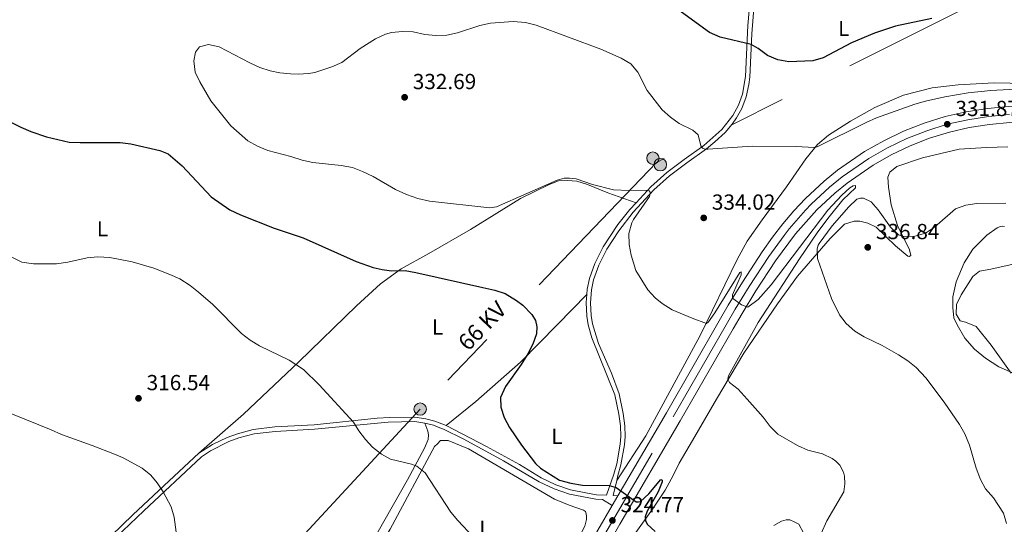
# Model space of a CAD drawing. Units: metres. Extents: x 601196 to 608145, y 4687526 to 4692255.
# Drawn here: x 602525 to 602978, y 4691610 to 4691842 of the extents above; entities that cross this region are included whole.
import ezdxf
from ezdxf.enums import TextEntityAlignment as Align

# ---------------------------------------------------------------- set-up
doc = ezdxf.new("R2010")
doc.units = ezdxf.units.M
doc.header["$MEASUREMENT"] = 0
for name, pattern in [('DGN Style 3', [121.27668000000003, 86.62620000000001, -34.65048000000001]), ('DGN Style 4', [138.68854620000002, 69.30096000000002, -34.65048000000001, 0.08662620000000001, -34.65048000000001]), ('DGN Style 7', [173.25240000000005, 77.96358000000001, -34.65048000000001, 25.98786, -34.65048000000001])]:
    doc.linetypes.add(name, pattern=pattern)
for name, color, linetype, lineweight in [('Nivel 21', 7, 'Continuous', 0), ('Nivel 23', 7, 'Continuous', 0), ('Nivel 32', 7, 'Continuous', 0), ('Nivel 36', 7, 'Continuous', 0), ('Nivel 37', 7, 'Continuous', 0), ('Nivel 4', 7, 'Continuous', 0), ('Nivel 41', 7, 'Continuous', 0), ('Nivel 44', 7, 'Continuous', 0), ('Nivel 5', 7, 'Continuous', 0), ('Nivel 54', 7, 'Continuous', 0), ('Nivel 7', 7, 'Continuous', 0)]:
    doc.layers.add(name, color=color, linetype=linetype, lineweight=lineweight)
doc.styles.add('Style-Arial', font='txt')
doc.styles.add('Style-Arial Narrow', font='txt')
doc.styles.add('Style-Helvetica-Narrow-Oblique', font='txt')

# ---------------------------------------------------------------- blocks, each defined once
blk = doc.blocks.new('5PELE')
at = {"layer": 'Nivel 32', "linetype": 'Continuous', "lineweight": 0}
h = blk.add_hatch(color=9, dxfattribs=at)
edge = h.paths.add_edge_path()
edge.add_arc((0.03715640306472778, -0.04321745038032532), 28.49973457508731, 0, 360)
at = {"layer": 'Nivel 32', "color": 252, "linetype": 'Continuous', "lineweight": 0}
blk.add_circle((0.03715640306472778, -0.04321745038032532, 0.03054244312534138), 28.49973457508731, dxfattribs=at)
blk = doc.blocks.new('5PATER')
at = {"layer": 'Nivel 7', "linetype": 'Continuous', "lineweight": 0}
h = blk.add_hatch(color=51, dxfattribs=at)
edge = h.paths.add_edge_path()
edge.add_ellipse((-0.005119055509567261, -0.03297889232635498), major_axis=(-10.95721237942168, -11.10700355961716), ratio=0.9994222409660317, start_angle=0, end_angle=360)

msp = doc.modelspace()

# ---------------------------------------------------------------- linework, layer by layer
at = {"layer": 'Nivel 21', "color": 7, "linetype": 'Continuous', "lineweight": 0, "extrusion": (-0.002999263827097017, -0.01243331186505672, 0.9999182052410897), "elevation": -59815.36492113325, "flags": 128}
msp.add_lwpolyline([(602797.9035034925, 4691249.254574604), (602796.2532409616, 4691242.414045855)], dxfattribs=at)
at = {"layer": 'Nivel 21', "color": 7, "linetype": 'Continuous', "lineweight": 13, "extrusion": (-0.02432502093396785, -0.04166009332369205, 0.9988356871782383), "elevation": -209791.795438712, "flags": 128}
msp.add_lwpolyline([(-1845104.215135945, 4350428.84876493), (-1845104.215135947, 4350434.030994181)], dxfattribs=at)
at = {"layer": 'Nivel 21', "color": 7, "linetype": 'DGN Style 3', "lineweight": 0, "extrusion": (-0.06730349367012668, 0.002728520013653784, 0.9977288183260672), "elevation": -27444.93029023124, "flags": 128}
msp.add_lwpolyline([(-4712190.520091429, 411343.975653749), (-4712190.520091429, 411346.2025349773)], dxfattribs=at)
at = {"layer": 'Nivel 21', "color": 7, "linetype": 'DGN Style 3', "lineweight": 0}
for points in [[(602808.5599999987, 4691757.960000001, 329.6), (602815.2699999996, 4691765.260000002, 330.26), (602822.6499999985, 4691771.899999999, 330.78), (602830.6700000018, 4691777.870000001, 330.67), (602839.6600000001, 4691784.34, 329.95), (602848, 4691791.640000001, 329.26), (602853.0199999996, 4691798.02, 328.55), (602855.5700000003, 4691802.809999999, 328.01), (602857.3999999985, 4691807.91, 327.42), (602858.7600000016, 4691815.920000002, 326.48), (602859.9400000013, 4691839.370000001, 324.16), (602860.9600000009, 4691851.580000002, 323.01), (602862.4699999988, 4691862.5, 322.34), (602864.3999999985, 4691871.940000001, 321.68), (602868.0500000007, 4691882.84, 321.52), (602881.6499999985, 4691912.100000001, 321.85), (602888.2600000016, 4691929.239999998, 321.85), (602891.6600000001, 4691940.260000002, 321.99), (602893.7100000009, 4691949.640000001, 322.36)], [(602785.8999999985, 4691715.890000001, 327.81), (602786.1000000015, 4691718.25, 327.8), (602787.120000001, 4691723.140000001, 327.9), (602789.5399999991, 4691730.129999999, 328.11), (602793.4100000001, 4691737.710000001, 328.3), (602800.1700000018, 4691747.920000002, 328.7), (602805.7199999988, 4691754.870000001, 329.32), (602808.5599999987, 4691757.960000001, 329.6)], [(602721.3299999982, 4691655.629999999, 321.62), (602739.8599999994, 4691646.080000002, 323.28), (602754.9899999984, 4691637.699999999, 323.94), (602765.0199999996, 4691631.580000002, 324.44), (602771.6900000013, 4691628.399999999, 324.77), (602778.4899999984, 4691626.100000001, 324.6), (602785.4800000004, 4691624.68, 324.44), (602790.4200000018, 4691623.82, 324.53), (602794.8999999985, 4691623.629999999, 324.83), (602798.3200000003, 4691633.289999999, 325.16), (602799.6499999985, 4691638.09, 325.49), (602801.2800000012, 4691647.059999999, 326.07), (602801.5899999999, 4691650.600000001, 326.31), (602801.4200000018, 4691655.57, 326.8), (602800.6000000015, 4691660.890000001, 327.31), (602798.8099999987, 4691669.68, 327.47), (602788.2300000004, 4691695.920000002, 327.64), (602786.5700000003, 4691701.870000001, 327.74), (602785.8999999985, 4691705.93, 327.78), (602785.5899999999, 4691712.100000001, 327.81), (602785.8999999985, 4691715.890000001, 327.81)], [(602607.6400000006, 4691642.899999999, 316.66), (602613.9800000004, 4691646.899999999, 316.95), (602620.7300000004, 4691650.149999999, 317.33), (602625.4200000018, 4691651.879999999, 317.63), (602632.6600000001, 4691653.800000001, 318.15), (602642.5899999999, 4691655.010000002, 318.28), (602660.629999999, 4691655.98, 318.8), (602689.5599999987, 4691658.960000001, 320.75), (602695.25, 4691659.330000002, 321.04), (602706.9899999984, 4691659.48, 321.13), (602711.9400000013, 4691658.800000001, 321.13), (602716.0899999999, 4691657.68, 321.13), (602721.3299999982, 4691655.629999999, 321.62)], [(602412.6700000018, 4691456.370000001, 305.41), (602416.3000000007, 4691459.57, 305.41), (602419.2399999984, 4691463.420000002, 305.51), (602424.3599999994, 4691471.629999999, 305.79), (602427.5799999982, 4691478.260000002, 306.27), (602431.5, 4691485.02, 306.95), (602435.4600000009, 4691490.580000002, 307.36), (602440.5500000007, 4691496.949999999, 307.84), (602444.3399999999, 4691500.379999999, 308.27), (602450.6099999994, 4691504.989999998, 308.77), (602454.6700000018, 4691507.609999999, 309.04), (602468.1600000001, 4691515.18, 310.07), (602477.7600000016, 4691521.330000002, 310.82), (602483.1000000015, 4691525.210000001, 311.13), (602502.8599999994, 4691541.530000001, 311.88), (602515.1999999993, 4691552.600000001, 312.4), (602522.3299999982, 4691559.550000001, 312.46), (602538.1499999985, 4691576.690000001, 312.6), (602544.3299999982, 4691582.870000001, 312.53), (602547.3399999999, 4691585.75, 312.67), (602577.4400000013, 4691614.57, 314.08), (602596.3000000007, 4691632.41, 315.5), (602607.6400000006, 4691642.899999999, 316.66)]]:
    msp.add_polyline3d(points, dxfattribs=at)
at = {"layer": 'Nivel 21', "color": 7, "linetype": 'Continuous', "lineweight": 0}
for points in [[(602862.9100000001, 4691851.359999999, 323.01), (602861.6700000018, 4691835.59, 324.52), (602860.7199999988, 4691815.699999999, 326.48), (602860.3299999982, 4691812.280000001, 326.86), (602859.120000001, 4691806.670000002, 327.5), (602857.0500000007, 4691801.309999999, 328.09), (602854.6799999997, 4691796.940000001, 328.55), (602852.6900000013, 4691794.050000001, 328.87), (602849.4299999997, 4691790.280000001, 329.26), (602844.7699999996, 4691785.91, 329.65), (602840.879999999, 4691782.800000001, 329.95), (602831.8299999982, 4691776.280000001, 330.67), (602823.8999999985, 4691770.370000001, 330.78), (602816.6600000001, 4691763.859999999, 330.26), (602807.2100000009, 4691753.59, 329.32), (602800.5599999987, 4691745.100000001, 328.59), (602795.1099999994, 4691736.719999999, 328.3), (602791.3599999994, 4691729.359999999, 328.11), (602789.0199999996, 4691722.620000001, 327.9), (602788.0500000007, 4691717.969999999, 327.8), (602787.5599999987, 4691712.07, 327.81), (602787.8599999994, 4691706.140000001, 327.78), (602788.4899999984, 4691702.289999999, 327.74), (602791.2300000004, 4691693.379999999, 327.6), (602797.3200000003, 4691679.66, 327.52), (602800.7100000009, 4691670.25, 327.47), (602802.5399999991, 4691661.23, 327.31), (602803.4100000001, 4691655.52, 326.78), (602803.5700000003, 4691650.550000001, 326.31), (602803.2300000004, 4691646.800000001, 326.07), (602801.5700000003, 4691637.649999999, 325.49), (602800.1999999993, 4691632.699999999, 325.16), (602799.6400000006, 4691630.34, 325.12)], [(602523.7899999991, 4691558.120000001, 312.46), (602539.6499999985, 4691575.309999999, 312.6), (602545.7399999984, 4691581.399999999, 312.53), (602550.3399999999, 4691585.800000001, 312.75), (602582.4600000009, 4691616.539999999, 314.28), (602608.8900000006, 4691641.27, 316.66), (602613.0199999996, 4691644.059999999, 316.86), (602621.5300000012, 4691648.27, 317.33), (602626.0300000012, 4691649.940000001, 317.63), (602633.0500000007, 4691651.800000001, 318.15), (602642.7699999996, 4691652.98, 318.28), (602660.7899999991, 4691653.949999999, 318.8), (602694.7100000009, 4691657.25, 321.02), (602706.870000001, 4691657.440000001, 321.13), (602711.5399999991, 4691656.800000001, 321.13)], [(602711.5399999991, 4691656.800000001, 321.13), (602715.4499999993, 4691655.739999998, 321.13), (602717.620000001, 4691654.91, 321.34), (602720.1000000015, 4691653.960000001, 321.58), (602729.3900000006, 4691649.309999999, 322.51), (602747.6600000001, 4691639.469999999, 323.67), (602764.0399999991, 4691629.780000001, 324.44), (602770.9200000018, 4691626.5, 324.77), (602777.9600000009, 4691624.129999999, 324.6), (602790.0300000012, 4691621.800000001, 324.52), (602793.1499999985, 4691621.670000002, 324.72), (602797.6000000015, 4691618.940000001, 324.93)]]:
    msp.add_polyline3d(points, dxfattribs=at)
at = {"layer": 'Nivel 21', "color": 7, "linetype": 'Continuous', "lineweight": 13}
for points in [[(602800.2100000009, 4691623.41, 325.18), (602822.4400000013, 4691661.539999999, 327.24), (602846.7199999988, 4691703.809999999, 329.22), (602850.8900000006, 4691710.960000001, 329.82), (602857.3900000006, 4691721.539999999, 330.49), (602866.5, 4691735.359999999, 330.98), (602871.2399999984, 4691742.149999999, 331.04), (602875.9899999984, 4691748.34, 331.3), (602881.0500000007, 4691754.280000001, 331.48), (602886.3999999985, 4691759.960000001, 331.59), (602894.9600000009, 4691767.940000001, 331.62), (602901, 4691772.890000001, 331.54), (602913.5, 4691781.5, 331.64), (602922.3099999987, 4691786.489999998, 331.7), (602931.4499999993, 4691790.850000001, 331.76), (602940.870000001, 4691794.559999999, 331.82), (602950.5300000012, 4691797.600000001, 331.87), (602960.1900000013, 4691799.73, 331.84), (602969.9800000004, 4691801.25, 331.84), (602979.8299999982, 4691802.149999999, 331.86), (602989.7199999988, 4691802.440000001, 331.91), (602999.620000001, 4691802.100000001, 331.98), (603013.3000000007, 4691800.649999999, 332.03), (603076.5, 4691789.670000002, 334.18)], [(602801.0899999999, 4691610.280000001, 324.67), (602828.8299999982, 4691657.84, 327.24), (602853.1099999994, 4691700.109999999, 329.22), (602857.2199999988, 4691707.16, 329.82), (602863.620000001, 4691717.57, 330.49), (602872.6099999994, 4691731.219999999, 330.98), (602881.7300000004, 4691743.699999999, 331.3), (602891.6099999994, 4691754.719999999, 331.59), (602899.8200000003, 4691762.379999999, 331.62), (602905.4299999997, 4691766.98, 331.54), (602917.4200000018, 4691775.23, 331.64), (602925.7199999988, 4691779.940000001, 331.7), (602934.3999999985, 4691784.080000002, 331.76), (602943.3299999982, 4691787.600000001, 331.82), (602952.4299999997, 4691790.469999999, 331.87), (602961.5500000007, 4691792.469999999, 331.84), (602970.879999999, 4691793.920000002, 331.84), (602980.2800000012, 4691794.780000001, 331.86), (602989.7100000009, 4691795.050000001, 331.91), (602999.1000000015, 4691794.739999998, 331.98), (603012.2800000012, 4691793.34, 332.03), (603046.4800000004, 4691787.399999999, 333.2)], [(602296.5799999982, 4690758.359999999, 292.87), (602309.8999999985, 4690781.649999999, 292.7), (602325.0300000012, 4690807.780000001, 292.73), (602340.0799999982, 4690833.719999999, 293.31), (602392.7800000012, 4690925.080000002, 296.78), (602462.6499999985, 4691044.789999999, 302.11), (602529.8500000015, 4691160.010000002, 306.72), (602605.1999999993, 4691289.289999999, 312.98), (602659.1900000013, 4691382.050000001, 314.93), (602690.6400000006, 4691435.690000001, 316.63), (602729.1400000006, 4691501.66, 318.97), (602752.6799999997, 4691542.379999999, 321.05), (602762.7100000009, 4691559.68, 322.24), (602777.8000000007, 4691584.98, 323.1), (602797.6000000015, 4691618.940000001, 324.93)]]:
    msp.add_polyline3d(points, dxfattribs=at)
at = {"layer": 'Nivel 23', "color": 7, "linetype": 'DGN Style 4', "lineweight": 0}
msp.add_polyline3d([(602780.9899999984, 4691583.120000001, 323.1), (602825.6400000006, 4691659.690000001, 327.24), (602849.9100000001, 4691701.960000001, 329.22), (602854.0599999987, 4691709.059999999, 329.82), (602860.5, 4691719.550000001, 330.49), (602869.5500000007, 4691733.289999999, 330.98), (602876.4899999984, 4691742.920000002, 331.17), (602878.8599999994, 4691746.02, 331.3), (602886.3299999982, 4691754.5, 331.54), (602889, 4691757.34, 331.59), (602897.3900000006, 4691765.16, 331.62), (602903.2100000009, 4691769.940000001, 331.54), (602915.4600000009, 4691778.359999999, 331.64), (602924.0199999996, 4691783.210000001, 331.7), (602932.9200000018, 4691787.460000001, 331.76), (602942.1000000015, 4691791.080000002, 331.82), (602951.4800000004, 4691794.039999999, 331.87), (602960.870000001, 4691796.100000001, 331.84), (602970.4299999997, 4691797.580000002, 331.84), (602980.0500000007, 4691798.460000001, 331.86)], dxfattribs=at)
at = {"layer": 'Nivel 32', "color": 6, "linetype": 'DGN Style 7', "lineweight": 0}
msp.add_polyline3d([(603112.0700000003, 4691921.690000001, 350.11), (602976.4100000001, 4691855.780000001, 327.25), (602817.9699999988, 4691776.489999998, 330.76), (602709.3599999994, 4691663.210000001, 321.46), (602646.8200000003, 4691595.539999999, 316.31), (602564.4600000009, 4691507.149999999, 312.64), (602463.6499999985, 4691398.960000001, 311.36), (602427.2300000004, 4691359.370000001, 309.74), (602359.2800000012, 4691286.289999999, 297.44), (602271.379999999, 4691191.440000001, 292.09), (602168.129999999, 4691080.670000002, 292.6), (602091.9800000004, 4690998.620000001, 291.84), (601989, 4690887.539999999, 289.13), (601904.6400000006, 4690796.899999999, 288.9), (601812.2800000012, 4690697.09, 288.99), (601742.9200000018, 4690622.489999998, 289.16), (601657.2699999996, 4690530.260000002, 289.09), (601583.4600000009, 4690450.77, 289.25), (601522.5700000003, 4690385.760000002, 289.51), (601420.7699999996, 4690275.670000002, 289.31)], dxfattribs=at)
at = {"layer": 'Nivel 36', "color": 92, "linetype": 'Continuous', "lineweight": 0}
for points in [[(602799.6400000006, 4691630.34, 325.12), (602812.9699999988, 4691650.879999999, 326.28), (602837.9499999993, 4691696.940000001, 329.42), (602855.0500000007, 4691731.879999999, 332.9), (602859.6400000006, 4691740.27, 333.56), (602866.5100000016, 4691750.16, 333.39), (602877.6000000015, 4691765.260000002, 332.07), (602886.5399999991, 4691778.09, 330.91), (602891.879999999, 4691784.789999999, 329.75), (602896.9899999984, 4691789.039999999, 329.09), (602907.0199999996, 4691795.449999999, 328.6), (602918.2600000016, 4691801.800000001, 328.43), (602931.4100000001, 4691807.370000001, 328.1), (602944.5899999999, 4691810.830000002, 328.1), (602956.4299999997, 4691812.109999999, 328.26), (602973.0899999999, 4691813.030000001, 328.6), (602987.7300000004, 4691812.780000001, 329.09)], [(602806.1099999994, 4691603.260000002, 323.67), (602816.120000001, 4691617.190000001, 325.66), (602821.9200000018, 4691625.920000002, 326.82), (602825.6400000006, 4691632.670000002, 327.81), (602828.3599999994, 4691638.32, 327.97), (602834.4200000018, 4691648.75, 328.14), (602845.4600000009, 4691667.77, 329.46), (602858.0399999991, 4691688.84, 330.62), (602873.5100000016, 4691711.5, 332.44), (602882.6600000001, 4691724.199999999, 333.93), (602897.6499999985, 4691741.57, 335.58), (602904.3500000015, 4691748.149999999, 336.41), (602908.7399999984, 4691749.550000001, 336.74), (602911.3900000006, 4691749.440000001, 336.9), (602914.9800000004, 4691748.670000002, 337.07), (602918.8000000007, 4691746.809999999, 336.9), (602927.6999999993, 4691738.239999998, 336.57), (602933.4400000013, 4691733.420000002, 336.57), (602933.9800000004, 4691733.359999999, 336.41), (602934.7300000004, 4691733.699999999, 336.24), (602934.0899999999, 4691736.41, 335.58), (602928.5500000007, 4691747.530000001, 334.59), (602925.6700000018, 4691757.050000001, 333.6), (602924.5, 4691765.100000001, 332.6), (602924.1799999997, 4691769.77, 331.94), (602925.1000000015, 4691772.080000002, 331.61), (602928.2600000016, 4691774.559999999, 331.61), (602940.0700000003, 4691778.550000001, 331.61), (602956.8999999985, 4691782.52, 331.12), (602969.4299999997, 4691783.399999999, 331.12), (602979.3200000003, 4691783.640000001, 331.61)], [(602607.6400000006, 4691642.899999999, 316.66), (602628.1799999997, 4691660.940000001, 318.48), (602653.6000000015, 4691684.920000002, 319.97), (602680.0899999999, 4691710.68, 322.28), (602691.1600000001, 4691720.760000002, 324.1), (602700.6999999993, 4691727.57, 324.93), (602713.3000000007, 4691734.620000001, 325.76), (602732.4200000018, 4691745.73, 327.58), (602755.4400000013, 4691759.859999999, 329.56), (602768.6499999985, 4691766.379999999, 329.89), (602772.8399999999, 4691768.050000001, 329.89), (602774.8599999994, 4691768.41, 329.89), (602781.3000000007, 4691767.93, 329.89), (602786.1999999993, 4691766.359999999, 329.73), (602795.5899999999, 4691762.460000001, 329.73), (602808.5599999987, 4691757.960000001, 329.6)], [(602977.8099999987, 4691747.109999999, 337.07), (602976.7199999988, 4691747.16, 337.07), (602975.5100000016, 4691746.879999999, 337.24), (602974.3599999994, 4691746.460000001, 337.07), (602969.6600000001, 4691743.02, 337.24), (602963.2899999991, 4691736.719999999, 337.57), (602959.2899999991, 4691730.440000001, 338.23), (602955.5899999999, 4691721.66, 339.06), (602954.1000000015, 4691714.809999999, 339.39), (602954.0899999999, 4691709.859999999, 339.55), (602954.5500000007, 4691705.059999999, 339.55), (602956, 4691701.890000001, 339.39), (602959.5199999996, 4691695.82, 339.06), (602963.9800000004, 4691690.66, 338.72), (602969.1099999994, 4691686.580000002, 338.89), (602975.1799999997, 4691682.580000002, 339.22), (602982.4699999988, 4691679.34, 340.05)], [(602721.3299999982, 4691655.629999999, 321.62), (602734.8999999985, 4691666.690000001, 322.95), (602755.4299999997, 4691684.789999999, 324.77), (602772.4600000009, 4691702.050000001, 326.09), (602785.8999999985, 4691715.890000001, 327.81)], [(602711.5399999991, 4691656.800000001, 321.13), (602712.8599999994, 4691653.02, 320.96), (602713.1499999985, 4691651.399999999, 320.63), (602712.9699999988, 4691649.289999999, 320.63), (602711.3200000003, 4691645.280000001, 320.47), (602703.4800000004, 4691630.760000002, 319.31), (602690.0500000007, 4691606.969999999, 317.98), (602676.629999999, 4691582.640000001, 316.99), (602668.1600000001, 4691567.66, 316.44), (602648.5399999991, 4691533.91, 314.42), (602630.5500000007, 4691504.149999999, 312.92), (602614.0599999987, 4691473.199999999, 311.85), (602612.120000001, 4691470.640000001, 311.75), (602609.7899999991, 4691470.469999999, 311.68)], [(602694.2199999988, 4691605.690000001, 318.39), (602695.5599999987, 4691607.989999998, 318.53), (602715.9600000009, 4691646.010000002, 321.01), (602717.370000001, 4691647.25, 321.34), (602718.7800000012, 4691648.75, 321.34), (602719.9299999997, 4691648.830000002, 321.34), (602722.3000000007, 4691648.719999999, 321.34), (602731.5500000007, 4691644.960000001, 322), (602771.0300000012, 4691621.870000001, 323.66), (602777.7699999996, 4691619.100000001, 323.32), (602784.4299999997, 4691616.800000001, 322.83), (602785.25, 4691616.129999999, 322.66), (602785.6000000015, 4691615.120000001, 322.66), (602785.8200000003, 4691614.039999999, 322.5), (602785.8299999982, 4691612.48, 322.5), (602784.9800000004, 4691609.350000001, 322.33), (602776.0799999982, 4691592.66, 320.84), (602770.9600000009, 4691583.93, 320.35), (602766.3200000003, 4691576.420000002, 320.18), (602764.5500000007, 4691574.760000002, 320.11), (602761.9100000001, 4691573.760000002, 319.97)], [(602871.8200000003, 4691609.699999999, 327.85), (602875.3200000003, 4691611.77, 327.85), (602877.4100000001, 4691612.260000002, 328.02), (602879.1700000018, 4691612.350000001, 328.51), (602881.1499999985, 4691611.489999998, 328.51), (602883.2600000016, 4691610.359999999, 329.17), (602885.6099999994, 4691606.050000001, 329.17)]]:
    msp.add_polyline3d(points, dxfattribs=at)
at = {"layer": 'Nivel 4', "color": 30, "linetype": 'Continuous', "lineweight": 30, "elevation": 325, "flags": 128}
for points in [[(602944.3599999994, 4691842.559999999), (602927.6600000001, 4691839.059999999), (602918.0799999982, 4691835.920000002), (602907.5399999991, 4691831.420000002), (602894.4899999984, 4691824.550000001), (602889.6700000018, 4691823.23), (602878.6600000001, 4691822.68), (602873.6799999997, 4691823.649999999), (602868.879999999, 4691825.649999999), (602864.6499999985, 4691828.899999999), (602861.4299999997, 4691830.699999999), (602847.1700000018, 4691834), (602842.1999999993, 4691836.18), (602826, 4691848.030000001)], [(602501.5599999987, 4691804.940000001), (602525.9499999993, 4691792.739999998), (602530.5100000016, 4691790.66), (602537.7899999991, 4691788.260000002), (602548.1799999997, 4691785.859999999), (602553.1700000018, 4691785.580000002), (602571.4899999984, 4691785.640000001), (602576.4600000009, 4691785.109999999), (602589.75, 4691782.039999999), (602593.629999999, 4691780.379999999), (602600.0799999982, 4691774.899999999), (602613.3500000015, 4691760.739999998), (602621.9200000018, 4691754.75), (602626.8000000007, 4691752.370000001), (602642.3000000007, 4691746.350000001), (602655.6999999993, 4691741.890000001), (602679.9299999997, 4691731.050000001), (602687.7800000012, 4691728.25), (602691.9200000018, 4691727.300000001), (602696.1999999993, 4691726.73), (602702.4299999997, 4691726.800000001), (602707.3599999994, 4691725.969999999), (602738.2199999988, 4691719.120000001), (602743.6499999985, 4691717.82), (602748.3900000006, 4691716.25), (602753.6799999997, 4691713.149999999), (602756.4600000009, 4691710.920000002), (602760.7100000009, 4691706.690000001), (602762.3000000007, 4691703.93), (602762.9400000013, 4691701.02), (602762.7699999996, 4691697.77), (602761.1000000015, 4691693.039999999), (602758.870000001, 4691688.57), (602755.7800000012, 4691683.609999999), (602748.5100000016, 4691673.600000001), (602746.3200000003, 4691668.539999999), (602746.4400000013, 4691664.140000001), (602747.879999999, 4691659.350000001), (602750.4200000018, 4691654.780000001), (602755.8399999999, 4691646.620000001), (602762.3599999994, 4691638.239999998), (602764.620000001, 4691636.010000002), (602773.3900000006, 4691630.580000002), (602778.6000000015, 4691629.16), (602783.879999999, 4691628.289999999), (602796.2399999984, 4691628.170000002), (602799.3599999994, 4691627.260000002), (602808.5799999982, 4691620.649999999), (602809.6000000015, 4691620.530000001), (602810.6099999994, 4691620.809999999), (602814.379999999, 4691624.34), (602819.8599999994, 4691630.870000001), (602820.4699999988, 4691630.600000001), (602820.4800000004, 4691629.789999999), (602818.6600000001, 4691625.210000001), (602813.6400000006, 4691616.34), (602812.7899999991, 4691613.66), (602812.8099999987, 4691612.030000001), (602813.5700000003, 4691610.280000001), (602817.379999999, 4691607.010000002)]]:
    msp.add_lwpolyline(points, dxfattribs=at)
at = {"layer": 'Nivel 5', "color": 30, "linetype": 'Continuous', "lineweight": 0, "flags": 128}
for points, elevation in [([(602741.6999999993, 4691840.399999999), (602736.8000000007, 4691839.420000002), (602726.5700000003, 4691835.969999999), (602721.6400000006, 4691834.899999999), (602716.620000001, 4691834.780000001), (602711.4699999988, 4691835.330000002), (602706.1700000018, 4691836.43), (602701.2199999988, 4691836.580000002), (602696.25, 4691836.16), (602693.379999999, 4691835.41), (602688.8299999982, 4691833.280000001), (602681.8599999994, 4691828.780000001), (602673.3200000003, 4691822.460000001), (602668.7899999991, 4691820.359999999), (602660.9100000001, 4691817.870000001), (602658.2699999996, 4691817.350000001), (602653.2699999996, 4691817.080000002), (602649.8000000007, 4691817.260000002), (602644.8299999982, 4691817.719999999), (602640.5100000016, 4691818.580000002), (602635.7399999984, 4691820.16), (602631.1900000013, 4691822.219999999), (602617.0799999982, 4691829.640000001), (602612.1600000001, 4691830.59), (602608, 4691829.609999999), (602606.129999999, 4691827.16), (602605.3599999994, 4691823.149999999), (602606.0300000012, 4691818.010000002), (602608.0899999999, 4691813.449999999), (602613.2600000016, 4691804.84), (602622.3500000015, 4691793.32), (602630.2800000012, 4691786.359999999), (602634.6499999985, 4691783.920000002), (602639.4699999988, 4691781.93), (602650.0100000016, 4691779.18), (602655.1099999994, 4691777.48), (602660.0100000016, 4691776.460000001), (602673.0199999996, 4691775.09), (602678.25, 4691774.199999999), (602682.9100000001, 4691772.399999999), (602687.7399999984, 4691769.960000001), (602698.0700000003, 4691764.050000001), (602703.0399999991, 4691761.73), (602708.2800000012, 4691759.890000001), (602713.5799999982, 4691758.66), (602741.3900000006, 4691755.57), (602744.3599999994, 4691756.140000001), (602772.3500000015, 4691768.370000001), (602775.5199999996, 4691769.210000001), (602778.0300000012, 4691769.309999999), (602780.9499999993, 4691768.93), (602788.5, 4691766.300000001), (602798.2300000004, 4691763.93), (602805.3099999987, 4691763.66), (602813.9400000013, 4691763.789999999), (602814.5599999987, 4691763.390000001), (602814.9699999988, 4691762.780000001), (602814.9800000004, 4691762.039999999), (602814.6499999985, 4691760.879999999), (602807.370000001, 4691750.27), (602806.5199999996, 4691748.739999998), (602805.2199999988, 4691743.899999999), (602805.3399999999, 4691738.780000001), (602806.2199999988, 4691733.84), (602808.379999999, 4691726.870000001), (602813.8900000006, 4691717.920000002), (602817.2800000012, 4691714.25), (602820.4600000009, 4691711.690000001), (602825.1000000015, 4691708.82), (602834.3200000003, 4691704.949999999), (602840.9200000018, 4691702.550000001), (602841.8599999994, 4691703.239999998), (602844.6400000006, 4691707.420000002), (602856.2300000004, 4691725.960000001), (602856.7699999996, 4691726.170000002), (602856.7800000012, 4691724.809999999), (602852.8000000007, 4691715.629999999), (602852.8999999985, 4691714.199999999), (602856.9200000018, 4691711.120000001), (602859.9200000018, 4691710.010000002), (602864.6499999985, 4691713.460000001), (602870.5899999999, 4691720.219999999), (602896.5799999982, 4691754.510000002), (602903, 4691761.489999998), (602906.7199999988, 4691764.780000001), (602908.2399999984, 4691765.739999998), (602909.3900000006, 4691765.960000001), (602909.3999999985, 4691765.420000002), (602909.2699999996, 4691764.809999999), (602903.5700000003, 4691759.330000002), (602897.2800000012, 4691751.550000001), (602892.0100000016, 4691744.640000001), (602883.5399999991, 4691732.25), (602864.6700000018, 4691702.949999999), (602850.9600000009, 4691678.510000002), (602850.6400000006, 4691677.02), (602851.4600000009, 4691675.469999999), (602855.3599999994, 4691672.309999999), (602859.629999999, 4691667.780000001), (602866.879999999, 4691659.440000001), (602870.1099999994, 4691655.140000001)], 330), ([(602985.5700000003, 4691810.23), (602971.4699999988, 4691809.510000002), (602961.0899999999, 4691808.530000001), (602950.3900000006, 4691806.609999999), (602941.4400000013, 4691804.580000002), (602936.629999999, 4691803.219999999), (602919.0300000012, 4691796.989999998), (602914.1999999993, 4691794.859999999), (602891.7600000016, 4691783.710000001), (602890.2100000009, 4691783.359999999), (602882.2100000009, 4691783.75), (602861.8099999987, 4691784), (602841.5100000016, 4691782.52), (602840.1499999985, 4691782.640000001), (602839, 4691783.109999999), (602838.3099999987, 4691784.050000001), (602837.1000000015, 4691789.18), (602834.6400000006, 4691791.32), (602828.379999999, 4691794.309999999), (602824.3200000003, 4691797.23), (602820.4800000004, 4691800.640000001), (602813.6499999985, 4691809.460000001), (602809.4200000018, 4691818.02), (602806.0599999987, 4691821.850000001), (602801.7100000009, 4691824.309999999), (602792.2800000012, 4691828.489999998), (602762.6400000006, 4691839.469999999), (602757.7699999996, 4691840.739999998), (602752.120000001, 4691841.190000001), (602741.6999999993, 4691840.399999999)], 330), ([(602978.75, 4691610.600000001), (602977.2800000012, 4691615.370000001), (602972.7399999984, 4691622.43), (602969.1099999994, 4691626.510000002), (602966.7399999984, 4691630.91), (602964.7899999991, 4691636.109999999), (602961.6700000018, 4691646.68), (602959.5199999996, 4691651.760000002), (602957.120000001, 4691656.149999999), (602950.0799999982, 4691666.34), (602941.629999999, 4691677.550000001), (602937.2399999984, 4691682.300000001), (602933.3399999999, 4691685.440000001), (602929.1400000006, 4691688.170000002), (602921.6400000006, 4691692.350000001), (602913.25, 4691696.41), (602908.9699999988, 4691699), (602904.9699999988, 4691702.440000001), (602901.9800000004, 4691706.440000001), (602898.2399999984, 4691714.059999999), (602891.8000000007, 4691732.420000002), (602891.6900000013, 4691736.75), (602892.2199999988, 4691738.449999999), (602892.6999999993, 4691739.239999998), (602898.6400000006, 4691747.32), (602906.2600000016, 4691756.09), (602909.870000001, 4691759.559999999), (602911.620000001, 4691760.129999999), (602913.0399999991, 4691760.010000002), (602916.4800000004, 4691758.370000001), (602919.8099999987, 4691754.66), (602925.4299999997, 4691746.809999999), (602929.0799999982, 4691743.239999998), (602931.4899999984, 4691742.5), (602936.5199999996, 4691742.699999999), (602941.4400000013, 4691744.010000002), (602945.5899999999, 4691746.789999999), (602955.2699999996, 4691755.170000002), (602959.9800000004, 4691756.84), (602964.9899999984, 4691757.640000001), (602978.3200000003, 4691757.780000001)], 335), ([(602521.8399999999, 4691732.960000001), (602526.4100000001, 4691730.739999998), (602531.7600000016, 4691729.850000001), (602542.2600000016, 4691729.93), (602547.5599999987, 4691730.649999999), (602556.3399999999, 4691732.609999999), (602561.3099999987, 4691733.140000001), (602566.879999999, 4691732.84), (602577.0899999999, 4691730.870000001), (602587, 4691727.920000002), (602594.4299999997, 4691725.09), (602598.9600000009, 4691723), (602603.6499999985, 4691719.940000001), (602607.6099999994, 4691716.899999999)], 320), ([(602980.8999999985, 4691679.640000001), (602971.6499999985, 4691692.620000001), (602964.7800000012, 4691701.09), (602959.8200000003, 4691703.07), (602957.370000001, 4691703.719999999), (602955.6400000006, 4691706.82), (602955.7300000004, 4691711.190000001), (602957.8500000015, 4691715.719999999), (602963.1799999997, 4691724.170000002), (602966.2699999996, 4691726.580000002), (602971.4800000004, 4691727.449999999), (602987.2899999991, 4691730.940000001)], 340), ([(602607.6099999994, 4691716.899999999), (602614.1000000015, 4691711.199999999), (602627.25, 4691697.850000001), (602631.3200000003, 4691694.830000002), (602635.629999999, 4691692.309999999), (602649.129999999, 4691685.609999999), (602655.8299999982, 4691681.399999999), (602663.0399999991, 4691674.32), (602678.7300000004, 4691657.199999999), (602681.2199999988, 4691653.170000002), (602684.1799999997, 4691649.16), (602687.4600000009, 4691645.710000001), (602691.5599999987, 4691642.5), (602695.6900000013, 4691640.18), (602705.4299999997, 4691637.899999999), (602707.7899999991, 4691637.059999999), (602711.6900000013, 4691633.91), (602723.3900000006, 4691615.82), (602726.6099999994, 4691611.989999998), (602733.7899999991, 4691604.300000001)], 320), ([(602505.6600000001, 4691667.449999999), (602539.8200000003, 4691653.719999999), (602544.5799999982, 4691651.469999999), (602558.7399999984, 4691646.510000002), (602568.9499999993, 4691642.510000002), (602572.879999999, 4691640.789999999), (602581.7399999984, 4691636.080000002), (602585.6000000015, 4691632.899999999), (602588.5899999999, 4691629.309999999), (602591.3900000006, 4691625.18), (602595.0599999987, 4691618.25), (602596.4200000018, 4691613.539999999), (602600.0300000012, 4691586)], 315), ([(602870.1099999994, 4691655.140000001), (602873.7100000009, 4691651.670000002), (602882.6999999993, 4691646.539999999), (602887.4600000009, 4691644.260000002), (602894.1000000015, 4691642.59), (602898.5899999999, 4691640.460000001), (602900.2300000004, 4691639.34), (602902.0799999982, 4691637.390000001), (602903.7399999984, 4691634.23), (602904.2300000004, 4691632.399999999), (602904.3999999985, 4691628.82), (602903.9699999988, 4691625.149999999), (602896.1600000001, 4691611.899999999), (602893.5599999987, 4691606.100000001)], 330)]:
    msp.add_lwpolyline(points, dxfattribs=dict(at, elevation=elevation))
at = {"layer": 'Nivel 54', "color": 9, "linetype": 'Continuous', "lineweight": 0}
for points in [[(602979.8299999982, 4691802.149999999, 331.86), (602969.9800000004, 4691801.25, 331.84), (602960.1900000013, 4691799.73, 331.84), (602950.5300000012, 4691797.600000001, 331.87), (602940.870000001, 4691794.559999999, 331.82), (602931.4499999993, 4691790.850000001, 331.76), (602922.3099999987, 4691786.489999998, 331.7), (602913.5, 4691781.5, 331.64), (602901, 4691772.890000001, 331.54), (602894.9600000009, 4691767.940000001, 331.62), (602886.3999999985, 4691759.960000001, 331.59), (602881.0500000007, 4691754.280000001, 331.48), (602875.9899999984, 4691748.34, 331.3), (602871.2399999984, 4691742.149999999, 331.04), (602866.5, 4691735.359999999, 330.98), (602857.3900000006, 4691721.539999999, 330.49), (602850.8900000006, 4691710.960000001, 329.82), (602846.7199999988, 4691703.809999999, 329.22), (602822.4400000013, 4691661.539999999, 327.24), (602800.2100000009, 4691623.41, 325.18), (602797.6000000015, 4691618.940000001, 324.93), (602777.8000000007, 4691584.98, 323.1)], [(602798.6499999985, 4691606.080000002, 324.44), (602801.0899999999, 4691610.280000001, 324.67), (602828.8299999982, 4691657.84, 327.24), (602853.1099999994, 4691700.109999999, 329.22), (602857.2199999988, 4691707.16, 329.82), (602863.620000001, 4691717.57, 330.49), (602872.6099999994, 4691731.219999999, 330.98), (602881.7300000004, 4691743.699999999, 331.3), (602891.6099999994, 4691754.719999999, 331.59), (602899.8200000003, 4691762.379999999, 331.62), (602905.4299999997, 4691766.98, 331.54), (602917.4200000018, 4691775.23, 331.64), (602925.7199999988, 4691779.940000001, 331.7), (602934.3999999985, 4691784.080000002, 331.76), (602943.3299999982, 4691787.600000001, 331.82), (602952.4299999997, 4691790.469999999, 331.87), (602961.5500000007, 4691792.469999999, 331.84), (602970.879999999, 4691793.920000002, 331.84), (602980.2800000012, 4691794.780000001, 331.86)]]:
    msp.add_polyline3d(points, dxfattribs=at)

# ---------------------------------------------------------------- block references
at = {"layer": 'Nivel 32', "color": 252, "linetype": 'Continuous', "lineweight": 0, "xscale": 0.1000009313241567, "yscale": 0.1000009313241567, "zscale": 0.1000009313241567}
for p in [(602816.2600000016, 4691778.449999999, 330.77), (602819.6700000018, 4691775.489999998, 330.77), (602709.3599999994, 4691663.210000001, 321.46)]:
    msp.add_blockref('5PELE', p, dxfattribs=at)
at = {"layer": 'Nivel 7', "color": 51, "linetype": 'Continuous', "lineweight": 0, "xscale": 0.1000009313241567, "yscale": 0.1000009313241567, "zscale": 0.1000009313241567}
for p in [(602702.2199999988, 4691806.399999999, 332.69), (602951.4800000004, 4691794.039999999, 331.87), (602839.6099999994, 4691751.030000001, 334.02), (602914.9699999988, 4691737.510000002, 336.84), (602579.9800000004, 4691668.129999999, 316.54), (602797.6799999997, 4691612.059999999, 324.77)]:
    msp.add_blockref('5PATER', p, dxfattribs=at)

# ---------------------------------------------------------------- texts
at = {"layer": 'Nivel 37', "color": 92, "linetype": 'Continuous', "lineweight": 0, "style": 'Style-Arial Narrow'}
for p in [(602903.913147103, 4691838.009980001, 324.54), (602563.4331471026, 4691746.009980001, 321.23), (602717.3231471032, 4691700.86998, 324.04), (602772.1931471042, 4691650.70998, 325.81), (602739.1331471056, 4691608.45998, 320.61)]:
    msp.add_text('L', height=6.99996, dxfattribs=at).set_placement(p, align=Align.MIDDLE_CENTER)
at = {"layer": 'Nivel 41', "color": 7, "linetype": 'Continuous', "lineweight": 0, "style": 'Style-Arial'}
for s, p in [('332.69', (602705.9699999988, 4691810.149999999, 332.69)), ('331.87', (602955.2300000004, 4691797.789999999, 331.87)), ('334.02', (602843.3599999994, 4691754.780000001, 334.02)), ('336.84', (602918.7199999988, 4691741.260000002, 336.84)), ('316.54', (602583.7300000004, 4691671.879999999, 316.54)), ('324.77', (602801.4299999997, 4691615.809999999, 324.77))]:
    msp.add_text(s, height=6.99996, dxfattribs=at).set_placement(p)
at = {"layer": 'Nivel 44', "color": 7, "linetype": 'Continuous', "lineweight": 0, "style": 'Style-Helvetica-Narrow-Oblique'}
msp.add_text('66 KV', height=7.49994, rotation=45.94743890067175, dxfattribs=at).set_placement((602740.5336840935, 4691698.85689206, 324.41), align=Align.CENTER)

doc.saveas('drawing.dxf')
